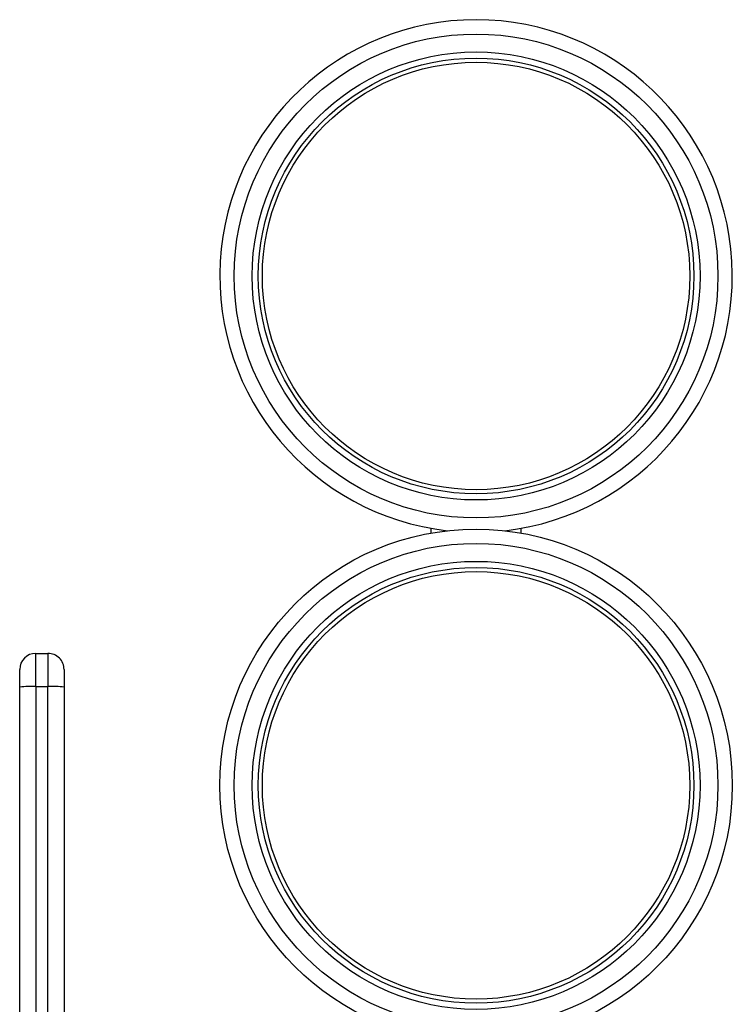
# Model space of a CAD drawing. Units: inches. Extents: x 0.4 to 10.6, y 0.4 to 8.1.
# Drawn here: x 6.4 to 6.6, y 3.4 to 3.5 of the extents above; entities that cross this region are included whole.
import ezdxf

# ---------------------------------------------------------------- set-up
doc = ezdxf.new("R2010")
doc.units = ezdxf.units.IN
doc.header["$MEASUREMENT"] = 0

msp = doc.modelspace()

# ---------------------------------------------------------------- linework, layer by layer
at = {"color": 7, "linetype": 'Continuous', "lineweight": 25}
for p, q in [((6.508320909829115, 3.431583842893037), (6.508320909829115, 3.430807926523156)), ((6.522987719952428, 3.430807926523156), (6.522987719952428, 3.431583842893037)), ((6.444066320548058, 3.405857124979167), (6.444066320548058, 3.411248372921233)), ((6.444066320548058, 3.411248372921233), (6.446034838252017, 3.411248372921233)), ((6.446034838252017, 3.411248372921233), (6.446034838252017, 3.405857124979167)), ((6.444066320548058, 3.405857124979167), (6.444066320548058, 3.328832396997619)), ((6.444066320548058, 3.405857124979167), (6.446034838252017, 3.405857124979167)), ((6.446034838252017, 3.328832475218938), (6.446034838252017, 3.405857124979167))]:
    msp.add_line(p, q, dxfattribs=at)
for centre, radius in [((6.515654314894445, 3.47260008753116), 0.039333333333333), ((6.515654314894445, 3.47260008753116), 0.03641666666666676), ((6.515654314894445, 3.47260008753116), 0.03541666666666643), ((6.515654314894445, 3.47260008753116), 0.03474999999999984), ((6.515654314891034, 3.38979168865715), 0.04166666666666652), ((6.515654314891034, 3.38979168865715), 0.039333333333333), ((6.515654314891034, 3.38979168865715), 0.03641666666666632), ((6.515654314891034, 3.38979168865715), 0.03541666666666643), ((6.515654314891034, 3.38979168865715), 0.03474999999999984)]:
    msp.add_circle(centre, radius, dxfattribs=at)
for centre, radius, start, end in [((6.515654314894445, 3.47260008753116), 0.04166666666666691, 276.4344145012149, 263.5655854940646), ((6.444066388381847, 3.408623709654394), 0.00262467191601079, 90, 180), ((6.446034892318855, 3.408623709654394), 0.00262467191601079, 359.9999984535321, 90), ((6.443410666977932, 3.386140326468368), 0.01972769690357826, 88.09541368128255, 95.7281219106038), ((6.446690491207369, 3.386136791865813), 0.01973122953339503, 84.27244871427733, 91.90424341456954)]:
    msp.add_arc(centre, radius, start, end, dxfattribs=at)
for points, knots in [([(6.441441682423656, 3.405769517102331), (6.441441682423656, 3.406146584647119), (6.441441682423656, 3.406900718453683), (6.441441682423656, 3.407840865910304), (6.441441682423656, 3.408496277982962), (6.441441682423656, 3.40858122260458), (6.441441682423656, 3.408623695686173)], [0, 0, 0, 0, 0.2500010410579823, 0.500001231462467, 0.7499960787649874, 1, 1, 1, 1]), ([(6.448659632819055, 3.408623695686173), (6.448659632819055, 3.408584310370032), (6.448659632819054, 3.408502440454755), (6.448659632819056, 3.407844963818608), (6.448659632819056, 3.40688579028584), (6.448659632819056, 3.406132101651917), (6.448659632819055, 3.405769517102331)], [0, 0, 0, 0, 0.240539331524363, 0.5000070234913789, 0.7594633645462123, 1, 1, 1, 1]), ([(6.441441682423656, 3.328879994669989), (6.441441682423656, 3.341696795956585), (6.441441682423656, 3.367330412812924), (6.441441682423656, 3.39295647757955), (6.441441682423656, 3.405769517102331)], [0, 0, 0, 0, 0.4999997213981421, 1, 1, 1, 1]), ([(6.448659632819055, 3.405769517102331), (6.448659632819055, 3.39295647757955), (6.448659632819055, 3.367330412812924), (6.448659632819055, 3.341696795956585), (6.448659632819055, 3.32887999466999)], [0, 0, 0, 0, 0.5000002786018579, 1, 1, 1, 1])]:
    msp.add_open_spline(points, degree=3, knots=knots, dxfattribs=at)

doc.saveas('drawing.dxf')
